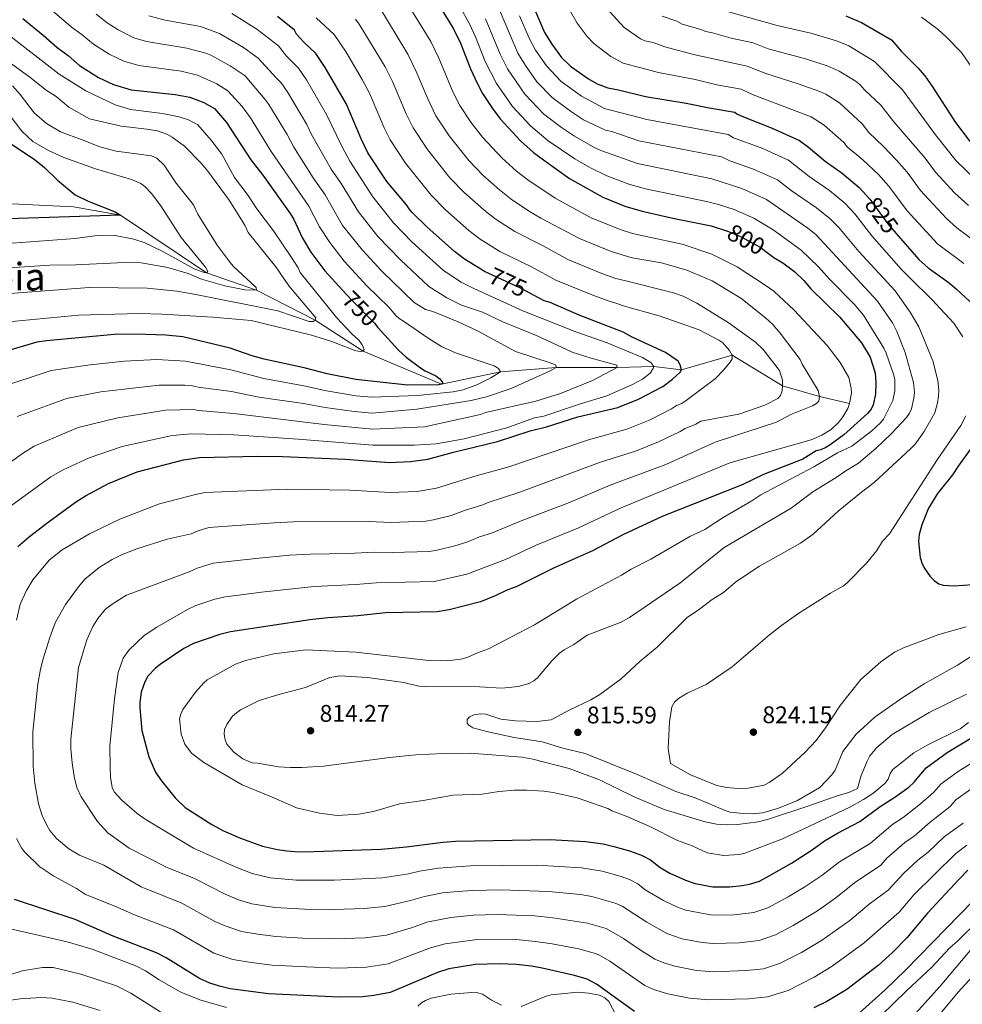
# Model space of a CAD drawing. Units: metres. Extents: x 661852 to 668787, y 739795 to 744586.
# Drawn here: x 667267 to 667660, y 740397 to 740807 of the extents above; entities that cross this region are included whole.
import ezdxf
from ezdxf.enums import TextEntityAlignment as Align

# ---------------------------------------------------------------- set-up
doc = ezdxf.new("R2010")
doc.units = ezdxf.units.M
doc.header["$MEASUREMENT"] = 0
doc.linetypes.add('DGN Style 3', pattern=[121.30195, 86.64425, -34.6577])
doc.linetypes.add('DGN Style 5', pattern=[60.650975, 25.993275, -34.6577])
for name, color, linetype, lineweight in [('Elementos auxiliares', 7, 'Continuous', 5), ('Hidrografía', 7, 'Continuous', 5), ('Relieve y altimetría', 7, 'Continuous', 5), ('Textos de rotulación', 7, 'Continuous', 5)]:
    doc.layers.add(name, color=color, linetype=linetype, lineweight=lineweight)
doc.styles.add('Style-Arial', font='txt')
doc.styles.add('Style-ariali', font='ariali.shx', dxfattribs={"bigfont": 'arialibig.shx'})
doc.styles.add('Style-Times New Roman', font='txt')

# ---------------------------------------------------------------- blocks, each defined once
blk = doc.blocks.new('5PATER_858')
at = {"layer": 'Relieve y altimetría', "linetype": 'Continuous', "lineweight": 5}
h = blk.add_hatch(color=250, dxfattribs=at)
edge = h.paths.add_edge_path()
edge.add_ellipse((0, 0), major_axis=(-1.1, -1.11), ratio=0.999422, start_angle=0, end_angle=360)
blk = doc.blocks.new('5PATER_859')
at = {"layer": 'Relieve y altimetría', "linetype": 'Continuous', "lineweight": 5}
h = blk.add_hatch(color=250, dxfattribs=at)
edge = h.paths.add_edge_path()
edge.add_ellipse((0, 0), major_axis=(-1.1, -1.11), ratio=0.999422, start_angle=0, end_angle=360)
blk = doc.blocks.new('5PATER_860')
at = {"layer": 'Relieve y altimetría', "linetype": 'Continuous', "lineweight": 5}
h = blk.add_hatch(color=250, dxfattribs=at)
edge = h.paths.add_edge_path()
edge.add_ellipse((0, 0), major_axis=(-1.1, -1.11), ratio=0.999422, start_angle=0, end_angle=360)

msp = doc.modelspace()

# ---------------------------------------------------------------- linework, layer by layer
at = {"layer": 'Elementos auxiliares', "color": 250, "linetype": 'Continuous', "lineweight": 5}
msp.add_3dface([(661971.41, 739795.5), (661862.45, 744422.28, 1050.1), (668673.25, 744585.86, 757.249), (668786.92, 739959.03)], dxfattribs=at)
at = {"layer": 'Hidrografía', "color": 142, "linetype": 'DGN Style 3', "lineweight": 15}
for points in [[(667345.102, 740701.538, 730), (667309.294, 740725.524, 725), (667289.766, 740728.964, 724.392), (667255.364, 740730.668, 720), (667222.521, 740742.406, 715), (667178.074, 740750.583, 710), (667143.988, 740749.928, 705), (667125.593, 740751.451, 703.011), (667108.68, 740752.232, 700), (667083.082, 740755.099, 696.685), (667064.476, 740756.507, 695), (667041.346, 740760.654, 693.508), (667037.707, 740763.846, 693.011), (667034.686, 740767.255, 692.68), (667033.399, 740770.205, 692.514), (667032.216, 740775.506, 692.238), (667032.204, 740780.963, 692.127), (667034.25, 740792.044, 691.906), (667039.86, 740809.601, 691.133), (667041.352, 740816.116, 691.133), (667041.471, 740817.43, 691.077), (667040.629, 740818.315, 691.077), (667037.466, 740819.887, 691.077)], [(667613.134, 740647.116, 795), (667600.535, 740650.041, 790), (667585.175, 740654.444, 785), (667564.182, 740667.235, 780), (667543.083, 740661.166, 775), (667531.549, 740662.533, 770), (667516.227, 740662.146, 765), (667490.878, 740662.116, 760), (667467.681, 740660.301, 755), (667443.127, 740655.154, 750), (667410.382, 740668.868, 745), (667390.512, 740681.733, 740), (667366.024, 740694.268, 735), (667345.102, 740701.538, 730)]]:
    msp.add_polyline3d(points, dxfattribs=at)
at = {"layer": 'Relieve y altimetría', "color": 30, "linetype": 'Continuous', "lineweight": 25, "flags": 128}
for points, elevation in [([(667422.925, 740836.84), (667428.517, 740832.39), (667432.936, 740827.677), (667434.363, 740825.733), (667448.07, 740803.164), (667451.043, 740797.167), (667455.167, 740786.577), (667457.99, 740780.499), (667460.23, 740776.258), (667464.364, 740770.021), (667467.522, 740765.756), (667475.947, 740756.595), (667481.436, 740751.701), (667485.572, 740748.556), (667496.407, 740740.868), (667510.338, 740733.114), (667519.423, 740729.264), (667526.618, 740727.2), (667539.43, 740724.256), (667555.394, 740721.064), (667561.832, 740719.08)], 800), ([(667482.226, 740810.466), (667485.993, 740801.648), (667488.998, 740796.773), (667493.097, 740791.297), (667496.76, 740787.602), (667504.28, 740782.339)], 825), ([(667611.539, 740808.582), (667618.004, 740805.904), (667630.574, 740798.681), (667634.771, 740793.752), (667641.579, 740787.015), (667644.397, 740783.593), (667647.437, 740779.474), (667657.169, 740764.142), (667662.918, 740756.599), (667669.224, 740750.465), (667680.175, 740741.769)], 850), ([(667179.818, 740807.305), (667195.326, 740798.495), (667215.899, 740788.377), (667226.246, 740782.071), (667238.717, 740772.692), (667247.929, 740766.267), (667255.617, 740759.87), (667264.329, 740754.906), (667273.355, 740748.954), (667277.661, 740745.434), (667283.026, 740740.177), (667290.469, 740734.089), (667295.805, 740731.347), (667307.152, 740726.877), (667309.294, 740725.524), (667262.51, 740724.03), (667246.611, 740723.265)], 725), ([(667268.667, 740807.563), (667277.17, 740800.614), (667282.995, 740795.394), (667287.574, 740792.145), (667292.325, 740787.885), (667300.219, 740782.95), (667306.401, 740779.933), (667313.832, 740777.82), (667332.139, 740775.888), (667338.285, 740774.786), (667344.08, 740772.496), (667348.476, 740769.938), (667353.535, 740764.154), (667363.681, 740748.576), (667368.671, 740742.158), (667380.078, 740726.184), (667381.543, 740723.777), (667385.225, 740715.972), (667388.709, 740710.099), (667394.471, 740702.381), (667403.369, 740692.643)], 750), ([(667462.525, 740701.377), (667461.237, 740701.968), (667452.648, 740707.258), (667448.512, 740710.403), (667436.976, 740720.624), (667430.892, 740726.641), (667429.552, 740728.165), (667428.55, 740729.895), (667420.337, 740739.613), (667412.424, 740751.545), (667409.575, 740757.362), (667403.437, 740771.747), (667394.578, 740787.149), (667390.778, 740792.906), (667385.771, 740797.579), (667382.737, 740800.961), (667381.828, 740802.606), (667374.78, 740808.361)], 775), ([(667504.28, 740782.339), (667507.98, 740780.329), (667512.369, 740778.547), (667516.876, 740777.738), (667528.007, 740775.018), (667545.053, 740772.288), (667554.606, 740770.214), (667565.354, 740768.493), (667566.139, 740767.731), (667568.143, 740766.765), (667580.784, 740761.758), (667592.168, 740756.617), (667595.982, 740753.876), (667602.906, 740748.043), (667610.076, 740743.039), (667617.106, 740737.087), (667621.585, 740732.164)], 825), ([(667633.385, 740716.989), (667641.976, 740707.055), (667645.786, 740703.573), (667654.611, 740697.292), (667657.706, 740694.699), (667663.236, 740689.571)], 825), ([(667578.748, 740710.02), (667581.565, 740707.853), (667585.355, 740705.698), (667590.345, 740701.941), (667594.086, 740698.309), (667596.899, 740694.924), (667608.84, 740683.148), (667618.077, 740672.389), (667621.638, 740666.327), (667623.707, 740659.899), (667624.009, 740655.739), (667623.853, 740650.994), (667622.923, 740646.559), (667622.064, 740644.755), (667620.519, 740642.949), (667610.727, 740634.058), (667605.055, 740629.794), (667603.18, 740628.749), (667601.092, 740627.778), (667599.143, 740627.325), (667593.632, 740623.91), (667577.28, 740617.504), (667568.328, 740613.17), (667535.066, 740600.057), (667518.668, 740592.332), (667505.984, 740585.702), (667489.73, 740578.499), (667474.479, 740570.758), (667469.971, 740569.144), (667465.472, 740566.867), (667459.316, 740564.436), (667446.256, 740561.041), (667441.252, 740560.21), (667419.701, 740559.894), (667408.223, 740558.543), (667395.736, 740557.805), (667388.242, 740556.999), (667355.167, 740551.895), (667350.769, 740550.884), (667339.754, 740547.078), (667335.72, 740544.959), (667325.84, 740538.285), (667323.872, 740536.819), (667320.738, 740533.488), (667319.424, 740531.116), (667317.94, 740526.783), (667317.35, 740522.464), (667317.369, 740520.243), (667318.242, 740510.77), (667321.21, 740499.86), (667323.956, 740493.489), (667326.329, 740489.987), (667332.073, 740482.776), (667336.222, 740478.747), (667347.344, 740471.609), (667352.282, 740469.034), (667359.402, 740465.934), (667368.538, 740462.574), (667374.726, 740461.185), (667378.696, 740460.692), (667383.583, 740460.329), (667389.882, 740460.413), (667417.944, 740461.378), (667428.432, 740462.306), (667443.648, 740464.358), (667448.854, 740464.697), (667488.188, 740465.395), (667503.122, 740464.62), (667510.432, 740463.622), (667514.927, 740462.526), (667521.437, 740460.723), (667526.419, 740458.883), (667530.139, 740456.889), (667534.233, 740453.692), (667538.222, 740451.333), (667544.701, 740448.43), (667548.717, 740447.077), (667556.126, 740445.724), (667563.201, 740445.717), (667568.393, 740446.182), (667571.366, 740446.721), (667575.568, 740448.071), (667579.611, 740450.198), (667588.869, 740455.525), (667597.464, 740461.033), (667602.713, 740464.868), (667608.277, 740468.143), (667617.362, 740472.844), (667625.796, 740479.193), (667631.961, 740482.985), (667637.795, 740487.272), (667639.828, 740489.18), (667645.045, 740495.226), (667653.759, 740501.718), (667664.263, 740508.025)], 800), ([(667266.532, 740587.476), (667271.407, 740591.623), (667279.259, 740597.61), (667290.541, 740605.942), (667294.718, 740608.578), (667304.384, 740613.676), (667316.331, 740618.591), (667335.602, 740623.628), (667342.22, 740624.609), (667366.53, 740625.188), (667376.812, 740625.007), (667403.136, 740623.942), (667421.276, 740622.453), (667430.233, 740622.919), (667437.337, 740623.887), (667448.083, 740626.829), (667466.477, 740631.3), (667480.009, 740635.699), (667486.838, 740637.347), (667499.868, 740641.48), (667516.56, 740645.403), (667525.136, 740648.854), (667535.227, 740654.198), (667539.272, 740657.242), (667542.545, 740660.164), (667543.083, 740661.166), (667542.501, 740663.148), (667541.705, 740664.683), (667536.345, 740668.363), (667522.545, 740674.682), (667518.755, 740676.837), (667500.486, 740683.857), (667488.288, 740689.101), (667485.863, 740689.823), (667479.861, 740693.091)], 775), ([(667416.619, 740678.757), (667417.896, 740677.154), (667425.123, 740669.259), (667428.319, 740666.432), (667434.378, 740661.937), (667436.311, 740660.687), (667440.754, 740658.656), (667442.431, 740657.354), (667443.671, 740655.714), (667443.127, 740655.154), (667441.914, 740654.915), (667428.865, 740654.683), (667407.395, 740657.06), (667395.422, 740659.426), (667385.878, 740661.939), (667369.134, 740665.562), (667364.14, 740666.925), (667355.029, 740670.107), (667335.326, 740674.806), (667328.195, 740675.523), (667319.903, 740675.892), (667308.185, 740675.94), (667278.491, 740673.182), (667274.537, 740672.575), (667249.536, 740665.24)], 750), ([(667665.545, 740630.936), (667658.275, 740620.964), (667656.006, 740617.393), (667649.71, 740609.563), (667645.945, 740603.454), (667643.159, 740596.534), (667642.12, 740592.466), (667641.821, 740589.771), (667642.475, 740582.927), (667643.172, 740580.616), (667644.196, 740578.642), (667646.681, 740575.03), (667648.365, 740573.286), (667650.263, 740571.988), (667652.147, 740571.311), (667656.477, 740571.069), (667664.638, 740571.647)], 825), ([(667662.326, 740452.565), (667658.733, 740448.864), (667645.564, 740434.694), (667636.984, 740424.447), (667630.995, 740418.279), (667624.995, 740412.885), (667612.024, 740402.925), (667603.661, 740397.87), (667598.165, 740395.31)], 775), ([(667328.426, 740416.112), (667324.363, 740418.193), (667306.243, 740425.111), (667290.445, 740432.064), (667265.229, 740440.426)], 775), ([(667523.528, 740393.671), (667507.61, 740405.181), (667503.707, 740407.233), (667498.547, 740408.76), (667484.958, 740411.821), (667480.525, 740412.66), (667474.325, 740413.323), (667467.147, 740413.556), (667457.302, 740413.294), (667446.164, 740411.472), (667441.392, 740409.983), (667421.624, 740401.706), (667414.824, 740400.399), (667410.299, 740399.891), (667400.473, 740399.64), (667371.041, 740401.082), (667355.092, 740403.169), (667350.571, 740404.265), (667346.545, 740405.586), (667342.316, 740407.513), (667328.426, 740416.112)], 775)]:
    msp.add_lwpolyline(points, dxfattribs=dict(at, elevation=elevation))
at = {"layer": 'Relieve y altimetría', "color": 30, "linetype": 'Continuous', "lineweight": 5, "flags": 128}
for points, elevation in [([(667442.703, 740827.079), (667454.708, 740805.237), (667457.28, 740799.827), (667461.332, 740789.591), (667465.984, 740780.361), (667472.637, 740770.864), (667480.11, 740762.796), (667487.573, 740756.587), (667498.603, 740748.987), (667505.192, 740745.291), (667512.024, 740742.011), (667521.14, 740738.415), (667528.081, 740736.574), (667553.459, 740731.312), (667558.478, 740729.972), (667565.046, 740727.852), (667573.153, 740724.373), (667581.294, 740719.384), (667592.983, 740711.013), (667600.187, 740704.082), (667604.729, 740698.915), (667614.974, 740688.5), (667618.962, 740683.859), (667627.406, 740670.149), (667628.391, 740668.011), (667631.598, 740658.953), (667631.897, 740656.974), (667631.916, 740652.38), (667631.103, 740648.303), (667627.225, 740640.594), (667625.977, 740639.028), (667622.433, 740635.715), (667614.016, 740629.346), (667608.022, 740626.519), (667598.276, 740620.631), (667576.059, 740609.077), (667572.347, 740606.46), (667560.379, 740599.54), (667552.736, 740594.565), (667546.534, 740591.6), (667530.247, 740582.164), (667522.061, 740578.078), (667518.03, 740575.54), (667499.373, 740565.567), (667481.859, 740554.835), (667462.605, 740544.824), (667458.096, 740543.21), (667454.034, 740541.326), (667451.833, 740540.631), (667447.745, 740540.159), (667442.77, 740539.885), (667437.796, 740540.034), (667407.357, 740543.454), (667386.616, 740544.37), (667373.286, 740542.768), (667361.368, 740539.964), (667357.188, 740538.521), (667345.403, 740531.881), (667343.898, 740530.562), (667340.615, 740526.726), (667335.359, 740519.574), (667334.447, 740517.682), (667333.979, 740515.734), (667334.626, 740509.283), (667336.126, 740505.11), (667338.97, 740501.414), (667343.991, 740497.551), (667359.973, 740488.211), (667372.274, 740483.236), (667382.653, 740478.54), (667392.282, 740476.397), (667399.568, 740475.418), (667408.519, 740475.928), (667414.706, 740477.069), (667425.555, 740480.284), (667435.457, 740481.639), (667447.965, 740483.893), (667459.965, 740484.352), (667466.905, 740485.417)], 805), ([(667462.472, 740822.322), (667474.89, 740793.104), (667478.035, 740787.864), (667482.789, 740781.175), (667489.255, 740774.576), (667496.797, 740768.826), (667502.279, 740765.305), (667511.359, 740760.929), (667514.048, 740760.371), (667525.342, 740756.496), (667559.691, 740749.857), (667563.265, 740748.222), (667573.105, 740744.735), (667583.051, 740740.273), (667588.766, 740735.871), (667599.367, 740728.569), (667605.045, 740724.05), (667608.606, 740720.357), (667616.895, 740710.413), (667632.04, 740694.021), (667638.374, 740685.16), (667641.989, 740678.968), (667647.779, 740664.794), (667649.889, 740656.645), (667650.224, 740652.606), (667650.081, 740650.069), (667649.749, 740647.358), (667648.584, 740643.246), (667644.177, 740635.439), (667640.369, 740630.115), (667638.674, 740628.307), (667623.355, 740614.158), (667618.073, 740610.193), (667608.356, 740602.148), (667597.993, 740592.599), (667592.632, 740588.817), (667575.531, 740579.334), (667571.502, 740576.711), (667565.568, 740572.612), (667560.57, 740568.343), (667555.89, 740565.45), (667550.59, 740561.338), (667545.482, 740557.961), (667532.926, 740545.53), (667525.872, 740539.641), (667517.964, 740532.395), (667509.108, 740525.798), (667505.329, 740523.587), (667496.49, 740519.367), (667488.813, 740515.219), (667482.789, 740514.521), (667473.896, 740514.889), (667467.769, 740515.578), (667461.492, 740517.655), (667459.308, 740517.733), (667456.615, 740517.344), (667454.694, 740516.486), (667453.826, 740515.368), (667453.792, 740513.931), (667454.468, 740513.056), (667456.197, 740511.976), (667462.578, 740510.301), (667473.351, 740507.86), (667485.079, 740506.1), (667493.661, 740503.482), (667502.927, 740501.253), (667524.297, 740492.638), (667540.708, 740485.363), (667548.724, 740482.749), (667561.33, 740477.431), (667563.328, 740476.853), (667567.426, 740476.305), (667572.457, 740476.158), (667576.929, 740476.5), (667583.117, 740478.311), (667591.169, 740481.573), (667600.761, 740487.02), (667605.769, 740492.289), (667607.065, 740494.353), (667610.268, 740502.027), (667615.826, 740509.268), (667623.704, 740516.538), (667635.283, 740524.562), (667644.174, 740530.326), (667658.04, 740537.996), (667663.957, 740541.837)], 815), ([(667425.646, 740819.167), (667438.568, 740797.881), (667441.957, 740790.907), (667447.923, 740776.673), (667450.669, 740771.315), (667455.302, 740764.326), (667460.125, 740758.061), (667468.153, 740749.401), (667474.34, 740743.894), (667478.987, 740740.296), (667490.464, 740732.587), (667505.443, 740724.456), (667517.522, 740719.519), (667522.669, 740717.94), (667529.045, 740716.457), (667543.403, 740713.519), (667555.708, 740709.297), (667566.314, 740703.962), (667577.921, 740696.451), (667581.496, 740693.85), (667590.068, 740685.962), (667603.722, 740671.242), (667609.118, 740664.176), (667612.755, 740657.887), (667613.815, 740653.426), (667613.845, 740651.382), (667613.134, 740647.116)], 795), ([(667345.102, 740701.538), (667345.785, 740702.032), (667344.722, 740703.881), (667334.555, 740716.244), (667326.124, 740729.402), (667322.249, 740734.583), (667319.415, 740737.499), (667317.788, 740738.729), (667313.858, 740740.444), (667298.885, 740744.916), (667285.721, 740749.593), (667279.386, 740752.522), (667272.874, 740756.206), (667268.264, 740760.624), (667262.932, 740767.433), (667258.827, 740771.953), (667252.759, 740778.255), (667249.225, 740781.342), (667227.567, 740796.481), (667215.002, 740803.832), (667196.689, 740813.168)], 730), ([(667275.961, 740814.959), (667288.751, 740803.97), (667293.409, 740800.699), (667298.029, 740796.757), (667304.595, 740792.651), (667310.68, 740789.703), (667317.005, 740787.887), (667334.581, 740785.535), (667341.477, 740783.928), (667349.429, 740780.218), (667354.047, 740777.37), (667359.982, 740770.839), (667363.49, 740766.072), (667372.103, 740752.106), (667387.87, 740729.252), (667392.247, 740720.7), (667396.497, 740714.099), (667402.581, 740706.359), (667412.039, 740696.106), (667421.076, 740687.198), (667424.019, 740683.804), (667425.494, 740682.452), (667427.246, 740681.372), (667437.967, 740673.958), (667443.121, 740670.896)], 755), ([(667555.887, 740698.243), (667545.363, 740702.615), (667534.731, 740705.759), (667522.586, 740707.757), (667513.712, 740710.376), (667500.548, 740715.798), (667484.52, 740724.307), (667479.753, 740727.143), (667472.076, 740732.261), (667467.245, 740736.087), (667460.359, 740742.207), (667454.495, 740748.343), (667446.241, 740758.63), (667440.767, 740766.947), (667437.353, 740774.046), (667432.587, 740785.401), (667429.066, 740792.597), (667416.929, 740812.602)], 790), ([(667321.131, 740808.598), (667327.906, 740806.866), (667342.609, 740804.108), (667350.523, 740801.255), (667360.521, 740795.451), (667366.762, 740790.996), (667374.19, 740782.72), (667376.317, 740780.735), (667379.034, 740776.61), (667386.969, 740763.347), (667388.947, 740759.167), (667397.099, 740744.764), (667401.258, 740738.736), (667408.46, 740726.891), (667416.599, 740716.67), (667425.933, 740706.962), (667437.771, 740695.778), (667445.332, 740691.17), (667451.458, 740687.999), (667460.162, 740685.077), (667468.569, 740681.042), (667482.988, 740675.216), (667497.563, 740668.504), (667505.505, 740665.912), (667516.084, 740663.003), (667516.227, 740662.146), (667505.925, 740656.624), (667492.678, 740651.188), (667482.391, 740647.981), (667461.346, 740643.266), (667459.312, 740642.518), (667435.965, 740637.416), (667414.311, 740636.336), (667394.131, 740638.369), (667356.513, 740642.955), (667341.896, 740644.107), (667339.957, 740644.643), (667328.257, 740644.245), (667308.293, 740641.087), (667291.678, 740637.01), (667273.408, 740629.335), (667268.476, 740626.288), (667252.2, 740614.552)], 765), ([(667299.243, 740809.254), (667303.733, 740805.629), (667308.384, 740802.716), (667314.96, 740799.473), (667320.178, 740797.953), (667337.022, 740795.182), (667344.896, 740793.047), (667346.999, 740792.199), (667354.979, 740787.835), (667361.216, 740783.596), (667369.532, 740773.889), (667371.075, 740771.648), (667378.735, 740759.147), (667381.564, 740753.927), (667389.559, 740741.176), (667394.568, 740733.996), (667401.877, 740721.294), (667410.122, 740710.923), (667418.273, 740702.236), (667431.636, 740689.122), (667436.471, 740686.187), (667439.467, 740685.402), (667450.093, 740681.046), (667458.046, 740677.33), (667473.868, 740668.774), (667488.808, 740663.854), (667490.699, 740663.053), (667490.878, 740662.116), (667488.363, 740660.639), (667472.136, 740653.285), (667461.881, 740649.833), (667455.431, 740648.385), (667432.77, 740644.681), (667414.213, 740643), (667406.643, 740643.682), (667394.626, 740645.376), (667385.587, 740647.031), (667367.031, 740649.712), (667355.631, 740652.044), (667341.735, 740653.856), (667339.4, 740654.413), (667336.098, 740654.73), (667325.409, 740654.784), (667301.101, 740651.932), (667286.867, 740649.103), (667284.575, 740648.39), (667266.341, 740641.677)], 760), ([(667355.713, 740809.612), (667366.086, 740803.046), (667375.158, 740796.072), (667378.545, 740791.769), (667383.548, 740786.82), (667386.806, 740781.88), (667395.203, 740767.547), (667401.627, 740753.996), (667404.836, 740748.04), (667414.452, 740733.239), (667423.075, 740722.418), (667430.742, 740714.495), (667443.908, 740702.445), (667451.317, 740697.695), (667456.586, 740695.054), (667477.008, 740685.682), (667499.077, 740676.998), (667512.149, 740672.288), (667526.76, 740666.185), (667530.328, 740664.137), (667531.549, 740662.533), (667531.304, 740661.609), (667530.005, 740659.766), (667526.796, 740657.28), (667522.614, 740654.96), (667511.994, 740650.221), (667500.957, 740646.904), (667485.778, 740641.762), (667481.805, 740641.041), (667470.263, 740636.946), (667452.522, 740632.353), (667440.903, 740630.214), (667431.626, 740629.69), (667414.409, 740629.672), (667383.302, 740632.275), (667356.508, 740633.972), (667338.861, 740634.454), (667330.914, 740633.676), (667310.036, 740629.156), (667296.232, 740624.484), (667285.49, 740619.397), (667280.322, 740616.525)], 770), ([(667475.572, 740808.647), (667479.584, 740799.261), (667482.244, 740794.331), (667486.759, 740787.809), (667492.914, 740781.274), (667501.385, 740775.117), (667510.924, 740770.039), (667528.639, 740765.394), (667562.523, 740759.175), (667564.754, 740757.793), (667576.209, 740753.557), (667587.609, 740748.445), (667596.235, 740741.696), (667604.722, 740735.804), (667611.075, 740730.569), (667615.292, 740726.045), (667622.308, 740716.961), (667634.658, 740703.016), (667638.317, 740699.341), (667647.31, 740690.407), (667656.556, 740680.541), (667660.287, 740674.903)], 820), ([(667496.953, 740810.11), (667499.664, 740805.596), (667503.776, 740799.955), (667506.506, 740797.033), (667513.663, 740791.661), (667518.8, 740788.854), (667533.45, 740784.979), (667548.716, 740782.056), (667557.736, 740779.908), (667567.875, 740778.097), (667572.94, 740775.693), (667597.114, 740766.596), (667601.012, 740764.063), (667602.467, 740763.086), (667610.641, 740755.837), (667612.027, 740753.991), (667618.62, 740748.637), (667625.119, 740742.498)], 830), ([(667513.184, 740810.29), (667519.12, 740803.781), (667525.99, 740799.084), (667527.812, 740798.255), (667531.328, 740797.53), (667536.135, 740795.66), (667548.076, 740792.513), (667570.395, 740787.7), (667578.142, 740784.559), (667591.637, 740780.336), (667600.655, 740777.097), (667603.196, 740775.933), (667608.953, 740772.296), (667618.375, 740763.632), (667621.115, 740759.974), (667627.164, 740754.236), (667632.633, 740748.458)], 835), ([(667534.996, 740808.462), (667541.097, 740806.366), (667543.293, 740805.201), (667550.699, 740803.062), (667553.173, 740802.051), (667556.042, 740801.591), (667563.718, 740799.367), (667572.916, 740797.304), (667579.198, 740794.9), (667594.33, 740790.859), (667603.791, 740787.796), (667608.71, 740785.591), (667615.438, 740781.506), (667617.515, 740779.845), (667619.255, 740777.802), (667626.11, 740771.426), (667631.567, 740764.417), (667644.547, 740749.27), (667648.893, 740743.417), (667656.815, 740734.847), (667662.64, 740729.533)], 840), ([(667558.271, 740811.589), (667582.967, 740804.567), (667597.022, 740801.383), (667607.665, 740798.189), (667612.837, 740796.047), (667623.548, 740789.548), (667635.164, 740777.719), (667648.95, 740758.994), (667657.552, 740748.263), (667666.043, 740740.045)], 845), ([(667390.928, 740807.779), (667398.326, 740800.803), (667403.411, 740793.43), (667410.063, 740782.03), (667413.11, 740776.402), (667419.258, 740761.989), (667421.708, 740756.951), (667428.118, 740747.24), (667438.758, 740733.877), (667444.77, 740727.818), (667454.532, 740719.124), (667459.233, 740715.518), (667467.409, 740710.36), (667480.61, 740704.031), (667490.758, 740698.481), (667506.135, 740692.207), (667512.495, 740689.797), (667515.279, 740689.066), (667519.684, 740687.438), (667533.763, 740683.645), (667550.459, 740677.832), (667558.618, 740673.509), (667560.293, 740672.318), (667563.103, 740669.154), (667564.182, 740667.235), (667564.15, 740665.632), (667563.396, 740664.294), (667560.405, 740660.765), (667557.203, 740657.551), (667545.043, 740648.346), (667543.2, 740647.144), (667540.967, 740646.264), (667538.87, 740644.819), (667529.96, 740640.295), (667520.261, 740636.334), (667504.375, 740632.002), (667471.128, 740620.74), (667456.55, 740616.63), (667440.959, 740611.796), (667432.964, 740610.475), (667421.672, 740609.952), (667404.86, 740610.945), (667379.098, 740611.405), (667344.65, 740610.052), (667341.17, 740609.231), (667325.539, 740605.264), (667309.049, 740598.886), (667296.479, 740592.712), (667285.095, 740586.126), (667279.689, 740581.773), (667272.776, 740573.638), (667270.186, 740569.112), (667267.492, 740563.5), (667265.979, 740556.769)], 780), ([(667407.289, 740807.281), (667408.742, 740805.144), (667419.565, 740787.314), (667422.69, 740781.274), (667428.427, 740767.772), (667431.237, 740761.949), (667437.179, 740752.935), (667446.615, 740741.122), (667452.564, 740735.012), (667461.644, 740726.951), (667465.818, 740723.777), (667473.581, 740718.751), (667485.434, 740712.754), (667495.653, 740707.139), (667509.925, 740701.296), (667515.721, 740699.226), (667519.867, 740698.197), (667539.726, 740693.238), (667543.727, 740691.805), (667549.518, 740688.85), (667562.562, 740680.839), (667573.854, 740672.627), (667577.161, 740669.526), (667583.865, 740660.892), (667585.127, 740656.789), (667585.175, 740654.444), (667584.985, 740652.341), (667584.387, 740650.437), (667583.153, 740649.164), (667577.749, 740646.447), (667566.967, 740642.584), (667551.105, 740639.668), (667549.017, 740638.467), (667544.551, 740636.706), (667542.513, 740635.44), (667533.509, 740631.116), (667523.962, 740627.265), (667508.881, 740622.524), (667475.778, 740610.18), (667462.17, 740605.74), (667460.349, 740604.816), (667452.614, 740602.526), (667447.172, 740600.403), (667439.716, 740598.587), (667436.525, 740598.092), (667422.067, 740597.45), (667412.668, 740597.964), (667381.384, 740597.804), (667373.422, 740597.4), (667346.18, 740595.343), (667341.766, 740594.044), (667338.741, 740592.747), (667328.783, 740590.583), (667316.192, 740586.529), (667309.741, 740584.085), (667305.847, 740582.094), (667300.457, 740578.721), (667294.527, 740573.858), (667291.786, 740570.646), (667286.491, 740563.385), (667282.102, 740555.678), (667279.846, 740549.594), (667277.108, 740540.661), (667275.956, 740536.334), (667274.847, 740530.086), (667272.802, 740510.252), (667273.013, 740495.888), (667273.67, 740488.824), (667275.136, 740480.309), (667276.725, 740475.425), (667278.667, 740471.345), (667279.928, 740469.129), (667282.607, 740465.772), (667287.779, 740461.452), (667292.238, 740458.92), (667302.358, 740454.757), (667317.936, 740445.692), (667334.88, 740438.869), (667348.693, 740431.291), (667352.48, 740429.516), (667359.695, 740427.084), (667366.515, 740425.908), (667374.103, 740424.926), (667385.248, 740424.356), (667398.558, 740424.055), (667411.324, 740424.465), (667420.152, 740425.575), (667430.989, 740428.727), (667436.999, 740430.916), (667446.988, 740432.953), (667456.322, 740433.898), (667466.229, 740434.126)], 785), ([(667461.347, 740807.311), (667467.497, 740792.605), (667470.602, 740786.541), (667477.752, 740775.972), (667485.773, 740767.681), (667493.055, 740762.069), (667498.45, 740758.488), (667506.986, 740753.605), (667509.87, 740752.297), (667524.791, 740747.055), (667555.72, 740740.722), (667568.145, 740736.659), (667578.492, 740732.101), (667595.655, 740720.193), (667599.014, 740717.532), (667624.715, 740689.658), (667631.028, 740680.726), (667632.781, 740677.123), (667636.224, 740668.386), (667639.748, 740655.833), (667640.096, 740651.683), (667639.916, 740649.314), (667638.914, 740644.878), (667638.068, 740643.066), (667636.757, 740641.266), (667630.609, 740634.641), (667624.133, 740628.503), (667616.808, 740622.224), (667611.549, 740619.051), (667607.557, 740616.174), (667597.805, 740610.283), (667588.824, 740603.421), (667560.788, 740587.143), (667542.321, 740572.271), (667521.475, 740557.87), (667517.911, 740555.939), (667503.819, 740550.489), (667498.209, 740546.707), (667494.149, 740544.425), (667492.18, 740543.014), (667489.042, 740539.843), (667483.045, 740532.766), (667481.516, 740531.478), (667479.466, 740530.387), (667475.22, 740529.124), (667468.176, 740528.456), (667458.94, 740529.029), (667435.844, 740529.087), (667433.631, 740529.276), (667427.329, 740530.87), (667412.248, 740532.971), (667400.782, 740533.661), (667396.523, 740532.964), (667386.417, 740528.734), (667375.372, 740525.877), (667367.12, 740523.268), (667359.372, 740519.424), (667357.738, 740518.183), (667356.051, 740516.75), (667353.689, 740513.38), (667352.706, 740511.229), (667352.56, 740509.232), (667352.879, 740506.976), (667353.661, 740505.135), (667356.576, 740501.801), (667360.27, 740499.022), (667364.239, 740497.415), (667366.618, 740497.229), (667375.133, 740495.614), (667380.13, 740495.438), (667384.939, 740495.398), (667393.948, 740495.923)], 810), ([(667643.085, 740807.992), (667649.97, 740802.903), (667653.387, 740799.845), (667659.67, 740793.31), (667669.722, 740778.757)], 855), ([(667261.938, 740801.244), (667283.832, 740784.289), (667294.878, 740777.342), (667307.178, 740771.478), (667313.563, 740769.527), (667326.895, 740767.877), (667333.725, 740766.507), (667337.667, 740765.294), (667341.495, 740763.212), (667347.124, 740756.751), (667351.529, 740750.962), (667356.867, 740741.313), (667362.561, 740733.715), (667366.081, 740728.183), (667373.118, 740719.053), (667380.652, 740707.921), (667383.398, 740703.568), (667384.18, 740701.725), (667399.344, 740682.855), (667405.521, 740676.203), (667408.715, 740673.265), (667410.011, 740671.571), (667410.813, 740669.648), (667410.382, 740668.868), (667409.39, 740668.688), (667407.413, 740668.985), (667397.002, 740672.983), (667388.974, 740675.557), (667363.823, 740681.669), (667347.828, 740683.117), (667326.643, 740684.328), (667317.079, 740684.519), (667291.822, 740683.836), (667253.806, 740680.264)], 745), ([(667256.736, 740793.776), (667271.578, 740783.124), (667278.396, 740777.617), (667282.473, 740774.997), (667287.84, 740770.52), (667296.424, 740765.741), (667309.623, 740762.674), (667320.308, 740761.45), (667324.797, 740760.631), (667328.647, 740759.241), (667330.803, 740758.122), (667336.003, 740754.272), (667342.956, 740747.247), (667345.666, 740743.936), (667354.624, 740731.777), (667361.132, 740721.404), (667362.505, 740718.297), (667374.029, 740703.975), (667379.51, 740696.169), (667390.662, 740682.786), (667390.512, 740681.733), (667389.634, 740681.278), (667387.975, 740681.309), (667374.923, 740685.649), (667340.746, 740692.564), (667332.814, 740693.882)], 740), ([(667264.378, 740779.428), (667267.541, 740775.881), (667273.319, 740768.162), (667278.482, 740763.69), (667284.337, 740760.237), (667293.308, 740756.924), (667300.796, 740753.983), (667307.582, 740752.16), (667322.312, 740750.221), (667324.482, 740749.258), (667327.519, 740746.431), (667332.468, 740738.837), (667339.79, 740729.825), (667341.627, 740725.91), (667349.679, 740713.026), (667354.967, 740705.767), (667356.258, 740704.239), (667365.896, 740695.426), (667366.024, 740694.268), (667361.157, 740694.377), (667352.832, 740696.144), (667343.069, 740698.953), (667337.509, 740701.288), (667329.044, 740703.738), (667317.918, 740705.687), (667310.922, 740705.808), (667290.766, 740704.808), (667279.857, 740704.728), (667241.773, 740702.219)], 735), ([(667632.633, 740748.458), (667637.024, 740743.424), (667642.594, 740735.844), (667653.431, 740724.213), (667657.743, 740720.265), (667668.283, 740712.337)], 835), ([(667625.119, 740742.498), (667629.5, 740737.579), (667637.113, 740727.404), (667649.79, 740713.582), (667660.666, 740705.439)], 830), ([(667345.102, 740701.538), (667344.133, 740701.662), (667339.966, 740703.189), (667326.734, 740710.521), (667319.152, 740714.139), (667314.848, 740715.594), (667306.419, 740717.187), (667299.634, 740717.115), (667290.464, 740715.785), (667264.18, 740713.951)], 730), ([(667663.558, 740486.306), (667657.377, 740481.889), (667655.031, 740479.17), (667646.681, 740472.643), (667640.06, 740466.795), (667636.176, 740464.115), (667628.643, 740457.584), (667626.108, 740454.72), (667615.14, 740447.38), (667607.361, 740441.059), (667599.703, 740435.724), (667589.621, 740429.51), (667582.215, 740425.691), (667575.489, 740423.343), (667567.095, 740422.375), (667556.292, 740422.121), (667551.634, 740422.478), (667543.319, 740424.075), (667536.962, 740426.2), (667528.57, 740430.997), (667518.392, 740437.656), (667515.471, 740438.911), (667505.652, 740441.683), (667500.948, 740442.459), (667487.676, 740443.79), (667467.77, 740444.428), (667455.833, 740444.2), (667448.225, 740443.649), (667443.444, 740443.109), (667435.994, 740441.698), (667430.136, 740439.92), (667419.416, 740437.509), (667410.84, 740436.681), (667398.333, 740436.259), (667386.159, 740436.33), (667373.614, 740437.093), (667364.086, 740438.651), (667358.522, 740440.225), (667352.899, 740442.643), (667340.138, 740449.207), (667328.842, 740453.755), (667312.925, 740461.763), (667304.078, 740468.195), (667299.753, 740472.884), (667292.958, 740483.146), (667291.09, 740487.016), (667290.027, 740491.643), (667289.192, 740497.376), (667288.652, 740503.214), (667288.637, 740507.209), (667291.833, 740537.072), (667295.368, 740548.648), (667297.841, 740554.09), (667299.93, 740557.556), (667303.117, 740561.35), (667306.321, 740563.733), (667311.902, 740567.169), (667338.017, 740576.966), (667341.215, 740578.492), (667348.006, 740580.591), (667365.684, 740582.551), (667379.69, 740583.883), (667388.316, 740584.327), (667404.19, 740584.625), (667415.142, 740585.19), (667422.463, 740584.949), (667438.101, 740585.465), (667441.896, 740586.071), (667448.645, 740587.721), (667453.573, 740589.266), (667458.901, 740591.584), (667463.93, 740593.059), (667477.027, 740598.509), (667495.673, 740605.498), (667513.388, 740613.046), (667536.538, 740621.722), (667557.167, 740630.991), (667582.701, 740639.333), (667588.653, 740642.461), (667597.591, 740646.112), (667599.363, 740647.04), (667600.322, 740648.059), (667600.535, 740650.041), (667600.002, 740652.45), (667593.373, 740663.532), (667592.516, 740665.454), (667584.243, 740676.401), (667581.072, 740679.967), (667578.001, 740682.816), (667567.768, 740690.901), (667555.887, 740698.243)], 790), ([(667332.814, 740693.882), (667320.41, 740695.201), (667296.292, 740695.427), (667259.589, 740692.604)], 740), ([(667443.121, 740670.896), (667448.928, 740668.182), (667465.047, 740662.805), (667466.776, 740661.725), (667467.681, 740660.301), (667463.576, 740657.755), (667457.867, 740654.906), (667452.112, 740652.761), (667447.999, 740651.902), (667433.055, 740650.438), (667414.115, 740649.663), (667407.345, 740650.31), (667395.123, 740652.379), (667385.733, 740654.485), (667369.07, 740657.479), (667355.33, 740661.076), (667336.486, 740664.685), (667324.48, 740665.356), (667310.959, 740664.77), (667296.675, 740663.21), (667280.506, 740660.795), (667257.737, 740653.38)], 755), ([(667613.134, 740647.116), (667612.336, 740645.004), (667610.272, 740641.493), (667608.606, 740639.367), (667605.391, 740636.224), (667601.602, 740633.926), (667597.164, 740631.903), (667563.229, 740622.313), (667517.894, 740603.568), (667499.914, 740595.195), (667482.487, 740588.052), (667469.769, 740582.111), (667453.61, 740575.926), (667440.134, 740572.863), (667416.035, 740572.415), (667407.206, 740571.623), (667390.038, 740570.852), (667368.069, 740568.403), (667353.041, 740566.449), (667348.662, 740565.572), (667340.688, 740562.885), (667337.293, 740561.186), (667324.506, 740553.861), (667319.213, 740550.351), (667312.826, 740544.356), (667310.403, 740540.902), (667308.363, 740534.968), (667306.891, 740524.002), (667304.914, 740504.225), (667304.987, 740495.493), (667305.214, 740491.351), (667305.884, 740487.106), (667306.764, 740485.304), (667309.886, 740481.803), (667316.323, 740476.26), (667319.652, 740473.83), (667339.749, 740461.819), (667357.089, 740453.943), (667364.139, 740451.176), (667371.721, 740449.464), (667382.673, 740448.401), (667398.396, 740448.478), (667418.438, 740449.421), (667429.284, 740451.113), (667433.93, 740452.219), (667441.882, 740453.521), (667455.091, 740454.494), (667482.777, 740454.698), (667501.44, 740453.621), (667510.008, 740452.215), (667517.891, 740450.025), (667521.646, 740448.65), (667524.853, 740446.958), (667527.996, 740444.482), (667535.505, 740440.042), (667541.694, 740437.074), (667544.869, 740435.887), (667555.873, 740433.934), (667564.947, 740434.056), (667573.181, 740434.965), (667578.996, 740436.931), (667587.48, 740441.541), (667594.452, 740445.736), (667601.483, 740450.45), (667608.927, 740456.124), (667621.629, 740463.752), (667631.111, 740471.758), (667635.491, 740474.559), (667642.701, 740480.331), (667648.083, 740484.932), (667651.211, 740488.557), (667658.277, 740493.801), (667674.376, 740503.774)], 795), ([(667661.6, 740641.927), (667659.505, 740637.862), (667649.631, 740623.669), (667629.714, 740592.821), (667626.83, 740589.739), (667624.4, 740585.834), (667620.112, 740580.521), (667612.217, 740572.437), (667610.516, 740571.122), (667605.089, 740568.005), (667592.01, 740559.658), (667584.789, 740554.578), (667579.707, 740550.634), (667564.207, 740537.307), (667553.316, 740529.962), (667545.466, 740526.365), (667541.851, 740524.101), (667540.215, 740522.585), (667539.083, 740520.689), (667538.131, 740514.485), (667537.569, 740503.367), (667538.434, 740497.134), (667546.796, 740492.283), (667557.748, 740487.912), (667562.017, 740487.035), (667566.555, 740486.605), (667570.871, 740486.773), (667577.477, 740488.092), (667579.617, 740489.118), (667585.033, 740492.901), (667594.411, 740501.605), (667599.146, 740506.594), (667603.081, 740511.959), (667609.231, 740521.289), (667617.839, 740532.127), (667626.131, 740539.377), (667631.876, 740543.498), (667635.576, 740545.206), (667650.289, 740550.849), (667661.677, 740553.995)], 820), ([(667280.322, 740616.525), (667261.046, 740602.434)], 770), ([(667393.948, 740495.923), (667421.468, 740499.547), (667432.398, 740500.665), (667443.778, 740501.235), (667454.998, 740501.339), (667476.512, 740499.729), (667481.077, 740498.935), (667496.333, 740494.97), (667508.929, 740490.202), (667523.402, 740483.23), (667535.805, 740477.941), (667552.997, 740472.7), (667557.615, 740471.85), (667562.041, 740471.528), (667566.468, 740471.694), (667575.066, 740472.825), (667579.349, 740473.935), (667595.751, 740479.32), (667608.304, 740483.788), (667612.746, 740485.041), (667616.409, 740486.721), (667617.947, 740492.137), (667620.375, 740498.094), (667621.587, 740500.204), (667624.464, 740503.729), (667630.851, 740509.128), (667646.191, 740518.304), (667661.879, 740525.953)], 810), ([(667466.905, 740485.417), (667473.426, 740485.993), (667478.677, 740486.01), (667485.695, 740485.528), (667489.664, 740484.968), (667499.607, 740482.803), (667512.329, 740478.348), (667514.023, 740477.282), (667520.086, 740475.104), (667529.906, 740470.758), (667541.459, 740464.961), (667547.531, 740462.719), (667553.746, 740459.899), (667560.594, 740458.682), (667567.213, 740459.118), (667569.476, 740459.678), (667584.866, 740465.486), (667612.969, 740478.722), (667618.945, 740482.015), (667622.829, 740484.631), (667627.788, 740488.676), (667629.198, 740490.507), (667630.005, 740492.9), (667631.059, 740494.603), (667639.827, 740501.501), (667645.747, 740504.849), (667659.189, 740511.568), (667662.577, 740514.216)], 805), ([(667466.229, 740434.126), (667481.85, 740433.555), (667489.406, 740432.747), (667503.933, 740430.547), (667511.656, 740428.356), (667518.948, 740424.178), (667524.717, 740420.126), (667531.997, 740415.575), (667535.678, 740414.007), (667540.263, 740412.631), (667549.387, 740410.856), (667556.574, 740410.312), (667570.04, 740410.758), (667577.238, 740411.569), (667583.924, 740413.689), (667593.132, 740418.323), (667601.431, 740423.32), (667613.239, 740431.668), (667621.208, 740438.522), (667629.114, 740444.316), (667635.716, 740451.349), (667641.58, 740456.748), (667645.841, 740460.163), (667652.514, 740466.448), (667660.431, 740472.179)], 785), ([(667265.958, 740465.752), (667268.114, 740461.97), (667269.41, 740460.275), (667275.703, 740454.075), (667281.609, 740450.064)], 780), ([(667281.609, 740450.064), (667290.989, 740445.005), (667294.698, 740442.468), (667307.029, 740437.629), (667315.125, 740434.065), (667331.436, 740427.691), (667348.287, 740418.053), (667356.097, 740415.397), (667363.712, 740414.158), (667372.572, 740413.004), (667386.734, 740412.31), (667399.954, 740411.85), (667411.81, 740412.246), (667420.888, 740413.64), (667438.526, 740420.207), (667444.6, 740421.906), (667456.812, 740423.596), (667474.03, 740423.683), (667482.177, 740422.947), (667489.138, 740421.859), (667500.255, 740419.824), (667506.722, 740418.078), (667508.602, 740417.374), (667513.279, 740414.68), (667527.763, 740404.623), (667531.401, 740402.951), (667537.445, 740401.149), (667546.465, 740399.333), (667554.456, 740398.561), (667570.992, 740398.984), (667578.875, 740399.786), (667587.457, 740402.507), (667598.396, 740408.096), (667605.888, 740412.579), (667619.117, 740422.276), (667633.691, 740435.148), (667639.924, 740442.324), (667657.42, 740459.506), (667661.887, 740462.999)], 780), ([(667615.845, 740391.883), (667627.922, 740402.762), (667636.393, 740410.956), (667664.605, 740439.855)], 770), ([(667621.072, 740387.078), (667636.77, 740402.39), (667647.265, 740412.072), (667654.827, 740420.253), (667658.047, 740423.015), (667666.818, 740431.649)], 765), ([(667257.311, 740429.61), (667287.091, 740422.808), (667298.014, 740419.599), (667315.981, 740412.621), (667319.767, 740410.687), (667325.516, 740406.903), (667334.488, 740401.839), (667342.439, 740398.64), (667353.485, 740395.431)], 770), ([(667632.877, 740384.425), (667650.795, 740404.29), (667666.359, 740422.777)], 760), ([(667257.907, 740407.343), (667268.36, 740410.647)], 765), ([(667268.36, 740410.647), (667276.852, 740412.016), (667281.332, 740412.014), (667292.863, 740409.349), (667307.638, 740404.371), (667313.596, 740401.363), (667334.431, 740388.19)], 765), ([(667532.649, 740349.641), (667534.869, 740349.546), (667543.423, 740350.315), (667554.586, 740350.272), (667567.308, 740348.963), (667578.185, 740346.71), (667588.938, 740343.911), (667597.918, 740342.164), (667601.904, 740341.67), (667606.046, 740341.896), (667608.136, 740342.59), (667609.83, 740343.886), (667618.881, 740356.327), (667629.564, 740370.043), (667634.257, 740374.269), (667643.88, 740384.448), (667658.334, 740401.803), (667664.374, 740408.248)], 755), ([(667248.292, 740393.417), (667260.66, 740398.021), (667267.498, 740399.061), (667276.389, 740399.523), (667280.924, 740399.313), (667289.522, 740397.57), (667300.841, 740394.19)], 760), ([(667433.286, 740395.941), (667434.758, 740397.345), (667436.47, 740398.377), (667438.819, 740399.283), (667446.905, 740400.932), (667455.697, 740401.632), (667458.241, 740401.503), (667460.183, 740400.979), (667463.978, 740398.493), (667468.044, 740396.397)], 770), ([(667476.239, 740395.784), (667486.67, 740400.171), (667488.722, 740400.684), (667499.856, 740401.728), (667504.387, 740401.438), (667508.867, 740400.59), (667511.165, 740399.408), (667512.735, 740397.828), (667515.915, 740392.071)], 770)]:
    msp.add_lwpolyline(points, dxfattribs=dict(at, elevation=elevation))
at = {"layer": 'Relieve y altimetría', "color": 27, "linetype": 'DGN Style 5', "lineweight": 25, "flags": 128}
for points, elevation in [([(667621.585, 740732.164), (667621.977, 740731.733), (667629.044, 740722.008), (667633.385, 740716.989)], 825), ([(667561.832, 740719.08), (667561.948, 740719.044), (667567.617, 740716.712), (667575.891, 740712.219), (667578.748, 740710.02)], 800), ([(667479.861, 740693.091), (667475.995, 740695.197), (667462.525, 740701.377)], 775), ([(667403.369, 740692.643), (667405.805, 740689.977), (667415.23, 740680.499), (667416.619, 740678.757)], 750)]:
    msp.add_lwpolyline(points, dxfattribs=dict(at, elevation=elevation))

# ---------------------------------------------------------------- block references
at = {"layer": 'Relieve y altimetría', "color": 250, "linetype": 'Continuous', "lineweight": 5}
for name, p in [('5PATER_858', (667388.545, 740510.706, 814.271)), ('5PATER_859', (667499.902, 740510.037, 815.589)), ('5PATER_860', (667573.034, 740510.124, 824.153))]:
    msp.add_blockref(name, p, dxfattribs=at)

# ---------------------------------------------------------------- texts
at = {"layer": 'Textos de rotulación', "color": 27, "linetype": 'Continuous', "lineweight": 5, "style": 'Style-ariali'}
for s, rotation, p in [('825', 306.0053, (667626.472, 740725.547, 825)), ('800', 331.49687, (667570.01, 740715.412, 800)), ('775', 335.35425, (667470.762, 740697.598, 775)), ('750', 314.83936, (667409.213, 740686.55, 750))]:
    msp.add_text(s, height=7, rotation=rotation, dxfattribs=at).set_placement(p, align=Align.MIDDLE_CENTER)
at = {"layer": 'Textos de rotulación', "color": 250, "linetype": 'Continuous', "lineweight": 5, "style": 'Style-Times New Roman'}
msp.add_text('Txapardoia', height=11.5, dxfattribs=at).set_placement((667236.668, 740699.918, 736.05), align=Align.MIDDLE_CENTER)
at = {"layer": 'Textos de rotulación', "color": 250, "linetype": 'Continuous', "lineweight": 5, "style": 'Style-Arial'}
for s, p in [('814.27', (667392.295, 740514.456, 814.271)), ('815.59', (667503.652, 740513.787, 815.589)), ('824.15', (667576.784, 740513.874, 824.153))]:
    msp.add_text(s, height=7, dxfattribs=at).set_placement(p)

doc.saveas('drawing.dxf')
